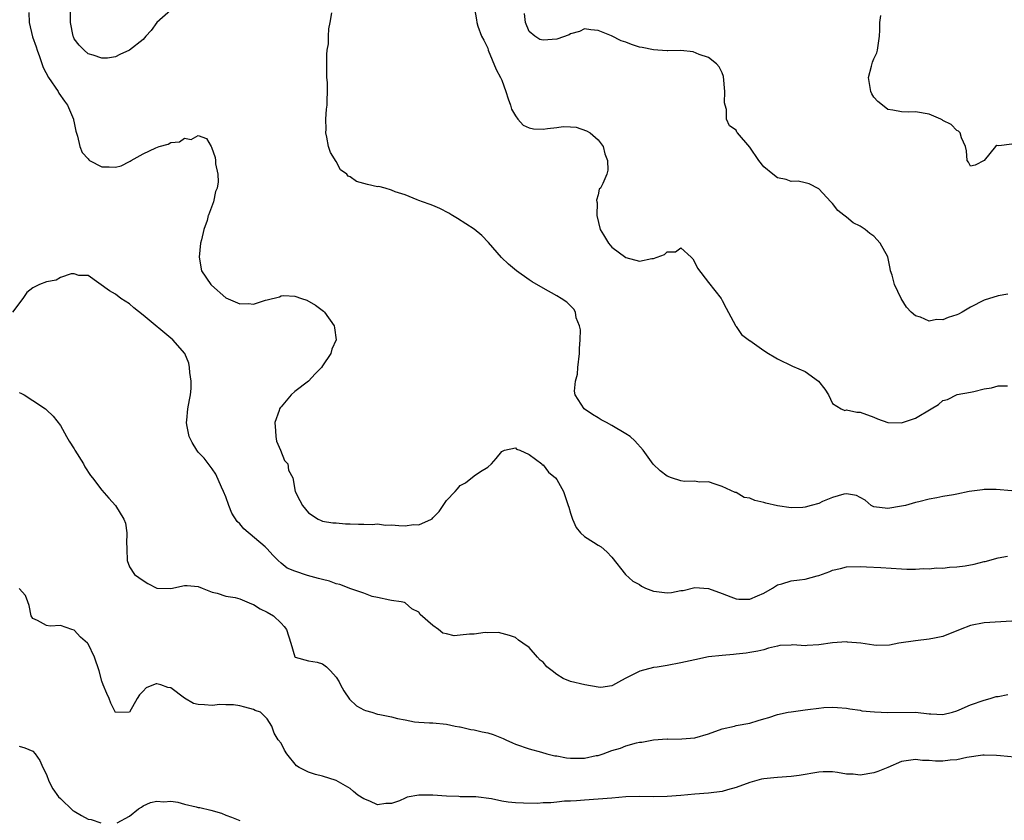
# Model space of a CAD drawing. Units: inches. Extents: x 2580000 to 2583000, y 1557000 to 1560000.
# Drawn here: x 2580509 to 2580652, y 1558099 to 1558215 of the extents above; entities that cross this region are included whole.
import ezdxf

# ---------------------------------------------------------------- set-up
doc = ezdxf.new("R2010")
doc.units = ezdxf.units.IN
doc.header["$MEASUREMENT"] = 0
doc.layers.add('LD25801557_2ft', color=135, linetype='Continuous')

msp = doc.modelspace()

# ---------------------------------------------------------------- linework, layer by layer
at = {"layer": 'LD25801557_2ft'}
for points, elevation in [([(2580510.44, 1558216.44), (2580510.45, 1558215), (2580510.94, 1558212.94), (2580511.47, 1558211.47), (2580511.61, 1558211), (2580511.95, 1558210.05), (2580512.48, 1558208.48), (2580513.29, 1558207), (2580514.65, 1558205), (2580514.77, 1558204.77), (2580515.61, 1558203.61), (2580516.02, 1558203), (2580516.88, 1558201), (2580516.89, 1558200.89), (2580517, 1558200.43), (2580517.25, 1558199.25), (2580517.48, 1558198.52), (2580517.81, 1558197), (2580518.17, 1558196.17), (2580519, 1558195.21), (2580519.1, 1558195.1), (2580519.24, 1558195), (2580521, 1558194.08), (2580522.08, 1558194.08), (2580523, 1558194.01), (2580523.8, 1558194.2), (2580525, 1558194.85), (2580525.12, 1558194.89), (2580525.26, 1558195), (2580527, 1558195.96), (2580528.83, 1558196.83), (2580529.34, 1558197), (2580530.65, 1558197.35), (2580531, 1558197.58), (2580532.29, 1558197.71), (2580533, 1558198.23), (2580533.96, 1558198.04), (2580535, 1558198.6), (2580536.19, 1558198.19), (2580536.85, 1558197), (2580536.92, 1558196.92), (2580537.43, 1558195.43), (2580537.5, 1558195), (2580537.51, 1558194.49), (2580537.83, 1558193), (2580537.88, 1558191.88), (2580537.73, 1558191), (2580537.51, 1558190.49), (2580537.22, 1558189), (2580536.48, 1558187.07), (2580536.45, 1558187), (2580536.28, 1558186.28), (2580535.8, 1558185), (2580535.47, 1558183.47), (2580535.32, 1558183), (2580535.11, 1558181), (2580535.47, 1558179), (2580536.8, 1558177), (2580536.9, 1558176.9), (2580539, 1558175.07), (2580541, 1558174.19), (2580542.27, 1558174.27), (2580543, 1558174.17), (2580544.76, 1558174.76), (2580545, 1558174.78), (2580546.77, 1558175.23), (2580547, 1558175.36), (2580547.41, 1558175.41), (2580549, 1558175.31), (2580549.98, 1558175), (2580550.74, 1558174.74), (2580552.02, 1558174.02), (2580553.15, 1558173.15), (2580553.29, 1558173), (2580554.68, 1558171), (2580554.74, 1558170.74), (2580555.01, 1558169), (2580554.38, 1558167.62), (2580554.24, 1558167), (2580553, 1558165.24), (2580552.87, 1558165), (2580551.95, 1558164.05), (2580550.96, 1558163), (2580549, 1558161.51), (2580548.49, 1558161), (2580547, 1558159.27), (2580546.86, 1558159.14), (2580546.79, 1558159), (2580546.73, 1558158.73), (2580546.11, 1558157), (2580546.19, 1558155.81), (2580546.22, 1558155), (2580546.32, 1558154.32), (2580546.93, 1558153), (2580547.52, 1558151.52), (2580547.99, 1558151), (2580548.1, 1558150.1), (2580548.69, 1558149), (2580549.06, 1558147), (2580549.72, 1558145.72), (2580550.1, 1558145), (2580551, 1558143.94), (2580552.39, 1558143), (2580552.82, 1558142.82), (2580553, 1558142.73), (2580554.49, 1558142.49), (2580555, 1558142.48), (2580556.33, 1558142.33), (2580557, 1558142.3), (2580558.25, 1558142.25), (2580559, 1558142.26), (2580560.21, 1558142.21), (2580561, 1558142.34), (2580562.14, 1558142.14), (2580563, 1558142.2), (2580564.09, 1558142.09), (2580565, 1558142.04), (2580566.22, 1558142.22), (2580567, 1558142.18), (2580568.8, 1558143), (2580568.93, 1558143.07), (2580569, 1558143.17), (2580569.91, 1558144.09), (2580571, 1558145.72), (2580572.24, 1558147), (2580572.6, 1558147.4), (2580573, 1558147.89), (2580573.74, 1558148.26), (2580575, 1558149.29), (2580575.91, 1558149.91), (2580577, 1558150.54), (2580577.5, 1558151), (2580578.2, 1558151.8), (2580579, 1558152.8), (2580579.41, 1558153), (2580581, 1558153.34), (2580581.16, 1558153.16), (2580581.63, 1558153), (2580583, 1558152.36), (2580584.8, 1558151), (2580584.89, 1558150.89), (2580585, 1558150.85), (2580585.79, 1558149.79), (2580586.8, 1558149), (2580587, 1558148.75), (2580587.97, 1558147), (2580588.65, 1558145), (2580588.73, 1558144.73), (2580589, 1558143.88), (2580589.26, 1558143), (2580589.78, 1558141.78), (2580590.45, 1558141), (2580591, 1558140.48), (2580592.32, 1558139.68), (2580593, 1558139.24), (2580593.42, 1558139), (2580594.25, 1558138.25), (2580595, 1558137.48), (2580596.96, 1558135), (2580598.02, 1558134.02), (2580599, 1558133.51), (2580599.29, 1558133.29), (2580599.87, 1558133), (2580601, 1558132.58), (2580601.47, 1558132.53), (2580603, 1558132.32), (2580603.63, 1558132.37), (2580605, 1558132.64), (2580605.33, 1558132.67), (2580607, 1558133.08), (2580609, 1558132.96), (2580611, 1558132.2), (2580612.24, 1558131.76), (2580613, 1558131.43), (2580613.39, 1558131.39), (2580615, 1558131.4), (2580616.1, 1558131.9), (2580617, 1558132.26), (2580618.29, 1558133), (2580619, 1558133.49), (2580619.61, 1558133.61), (2580621, 1558134.08), (2580622.18, 1558134.18), (2580623, 1558134.29), (2580624.78, 1558134.78), (2580625, 1558134.82), (2580626.58, 1558135.42), (2580627, 1558135.62), (2580628.14, 1558135.86), (2580629, 1558136.09), (2580631, 1558136.14), (2580631.89, 1558136.11), (2580634.01, 1558135.99), (2580637, 1558135.79), (2580637.76, 1558135.76), (2580639, 1558135.74), (2580640.17, 1558135.83), (2580641, 1558135.81), (2580642.08, 1558135.92), (2580643, 1558135.91), (2580643.97, 1558136.03), (2580645, 1558136.07), (2580646.24, 1558136.24), (2580647.53, 1558136.47), (2580649, 1558136.85), (2580649.13, 1558136.87), (2580651, 1558137.41), (2580652.35, 1558137.65)], 8594), ([(2580531, 1558216.79), (2580529, 1558215.01), (2580528.17, 1558213.83), (2580527.38, 1558213), (2580527, 1558212.55), (2580525, 1558211), (2580523.62, 1558210.38), (2580523, 1558210.04), (2580521.81, 1558209.81), (2580521, 1558209.82), (2580519.76, 1558210.24), (2580519, 1558210.46), (2580518.43, 1558211), (2580517.73, 1558211.73), (2580517, 1558212.64), (2580516.91, 1558212.91), (2580516.86, 1558213), (2580516.46, 1558215), (2580516.47, 1558216.47)], 8596), ([(2580653, 1558147.12), (2580650.71, 1558147.29), (2580649, 1558147.31), (2580648.74, 1558147.26), (2580646.78, 1558147), (2580645, 1558146.6), (2580644.54, 1558146.54), (2580643, 1558146.27), (2580642.09, 1558146.09), (2580641, 1558145.89), (2580639.51, 1558145.51), (2580639, 1558145.42), (2580637.56, 1558145), (2580637, 1558144.87), (2580635, 1558144.52), (2580633, 1558144.8), (2580632.57, 1558145), (2580631.74, 1558145.74), (2580631, 1558146.12), (2580630.44, 1558146.44), (2580629, 1558146.68), (2580628.64, 1558146.64), (2580627, 1558146.12), (2580625.55, 1558145.55), (2580625, 1558145.29), (2580623.9, 1558145), (2580623, 1558144.74), (2580622.69, 1558144.69), (2580621, 1558144.65), (2580619, 1558144.95), (2580617.3, 1558145.3), (2580617, 1558145.41), (2580615.71, 1558145.71), (2580615, 1558146.05), (2580614.16, 1558146.16), (2580613, 1558146.84), (2580612.85, 1558146.85), (2580611, 1558147.73), (2580609.95, 1558148.05), (2580609, 1558148.39), (2580607.63, 1558148.37), (2580607, 1558148.49), (2580605.53, 1558148.47), (2580605, 1558148.56), (2580603.62, 1558149), (2580603, 1558149.24), (2580602.01, 1558150.01), (2580600.97, 1558150.97), (2580599.53, 1558153), (2580598.33, 1558154.33), (2580597.62, 1558155), (2580597, 1558155.39), (2580595, 1558156.56), (2580594.2, 1558157), (2580593.41, 1558157.41), (2580593, 1558157.71), (2580592.18, 1558158.18), (2580590.95, 1558159), (2580589.64, 1558161), (2580589.55, 1558161.55), (2580589.71, 1558163), (2580589.99, 1558164.01), (2580590.06, 1558165), (2580590.31, 1558167), (2580590.27, 1558167.73), (2580590.39, 1558169), (2580590.44, 1558170.44), (2580590.29, 1558171), (2580589.81, 1558172.19), (2580589.7, 1558173), (2580589.45, 1558173.45), (2580588.45, 1558174.45), (2580587.61, 1558175), (2580587, 1558175.35), (2580585, 1558176.46), (2580583.41, 1558177.41), (2580583, 1558177.69), (2580581.14, 1558179), (2580579.97, 1558179.97), (2580578.95, 1558180.95), (2580577.1, 1558183.1), (2580576.12, 1558184.12), (2580575, 1558185.04), (2580572.6, 1558186.6), (2580571.89, 1558187), (2580571.78, 1558187.07), (2580571.34, 1558187.34), (2580570.04, 1558188.04), (2580569, 1558188.45), (2580568.63, 1558188.62), (2580567.53, 1558189), (2580567, 1558189.2), (2580566.72, 1558189.28), (2580565, 1558189.99), (2580563.53, 1558190.47), (2580563, 1558190.71), (2580562.1, 1558191), (2580561.2, 1558191.2), (2580561, 1558191.19), (2580559.52, 1558191.52), (2580559, 1558191.64), (2580557.95, 1558191.95), (2580557, 1558192.62), (2580556.73, 1558192.73), (2580556.53, 1558193), (2580555.64, 1558193.64), (2580555, 1558194.86), (2580554.15, 1558196.15), (2580553.89, 1558197), (2580553.62, 1558198.38), (2580553.48, 1558199), (2580553.52, 1558199.52), (2580553.48, 1558201), (2580553.57, 1558202.43), (2580553.69, 1558203), (2580553.7, 1558203.7), (2580553.74, 1558205), (2580553.72, 1558206.28), (2580553.66, 1558207), (2580553.66, 1558207.66), (2580553.62, 1558210.38), (2580553.71, 1558211), (2580553.89, 1558211.89), (2580553.9, 1558213), (2580553.92, 1558214.08), (2580554.14, 1558215), (2580554.38, 1558216.38)], 8596), ([(2580575.08, 1558217), (2580575.36, 1558215.36), (2580575.4, 1558215), (2580575.55, 1558214.45), (2580576.05, 1558213), (2580576.43, 1558212.43), (2580577, 1558211.26), (2580577.06, 1558211), (2580578.19, 1558208.19), (2580578.84, 1558207), (2580579, 1558206.63), (2580579.6, 1558205), (2580579.92, 1558203.92), (2580580.26, 1558203), (2580580.42, 1558202.42), (2580581, 1558201.45), (2580581.33, 1558201), (2580582.1, 1558200.1), (2580583, 1558199.73), (2580583.6, 1558199.6), (2580585, 1558199.52), (2580585.64, 1558199.64), (2580587, 1558199.75), (2580587.92, 1558199.92), (2580589, 1558199.87), (2580589.81, 1558199.81), (2580591.3, 1558199.3), (2580591.82, 1558199), (2580593, 1558197.97), (2580593.74, 1558197), (2580593.97, 1558195.97), (2580594.37, 1558195), (2580594.39, 1558193.61), (2580594.23, 1558193), (2580593.68, 1558191.68), (2580593.31, 1558191), (2580593.15, 1558190.85), (2580593, 1558190.02), (2580592.77, 1558189.23), (2580592.82, 1558189), (2580592.87, 1558188.87), (2580592.81, 1558187.07), (2580592.81, 1558187), (2580593.29, 1558185), (2580593.77, 1558184.22), (2580594.5, 1558183), (2580594.72, 1558182.72), (2580595, 1558182.44), (2580597, 1558180.91), (2580599, 1558180.4), (2580600.76, 1558180.76), (2580601, 1558180.76), (2580602.63, 1558181.37), (2580603, 1558181.74), (2580604.23, 1558181.77), (2580605, 1558182.33), (2580606.5, 1558181), (2580606.72, 1558180.72), (2580607, 1558180.2), (2580607.4, 1558179.39), (2580609, 1558177.29), (2580610.81, 1558175), (2580611, 1558174.69), (2580611.57, 1558173.57), (2580612.93, 1558171.07), (2580612.97, 1558170.97), (2580613, 1558170.94), (2580613.77, 1558169.77), (2580614.92, 1558168.92), (2580615, 1558168.89), (2580617, 1558167.47), (2580617.69, 1558167), (2580618.51, 1558166.51), (2580619, 1558166.22), (2580621.18, 1558165.18), (2580623, 1558164.4), (2580624.96, 1558163), (2580625.85, 1558161.85), (2580626.4, 1558161), (2580627, 1558159.77), (2580628.24, 1558159), (2580628.77, 1558158.77), (2580629, 1558158.83), (2580630.53, 1558158.53), (2580631, 1558158.52), (2580633, 1558157.78), (2580633.53, 1558157.53), (2580635, 1558157), (2580637, 1558156.98), (2580639, 1558157.63), (2580641.31, 1558159), (2580642.36, 1558159.64), (2580643, 1558160.2), (2580643.64, 1558160.36), (2580645.06, 1558161.06), (2580647, 1558161.39), (2580647.49, 1558161.49), (2580649, 1558161.91), (2580650.04, 1558162.04), (2580651, 1558162.33), (2580652.35, 1558162.35)], 8598), ([(2580652.4, 1558175.6), (2580651, 1558175.37), (2580649, 1558174.76), (2580647, 1558173.74), (2580645.77, 1558173), (2580645.27, 1558172.73), (2580645, 1558172.61), (2580643.76, 1558172.24), (2580643, 1558171.9), (2580642.06, 1558171.94), (2580641, 1558171.7), (2580639.74, 1558172.26), (2580639, 1558172.45), (2580638.37, 1558173), (2580637.71, 1558173.71), (2580636.95, 1558175), (2580635.97, 1558177), (2580635.64, 1558178.36), (2580635.41, 1558179), (2580635.33, 1558179.33), (2580635, 1558181.01), (2580633.91, 1558183), (2580633, 1558184.02), (2580632.4, 1558184.4), (2580631.73, 1558185), (2580631, 1558185.46), (2580629.97, 1558185.97), (2580629, 1558186.79), (2580628.63, 1558187.07), (2580627.74, 1558187.74), (2580627, 1558188.77), (2580626.87, 1558188.87), (2580626.75, 1558189), (2580625, 1558190.9), (2580623.62, 1558191.62), (2580623, 1558191.73), (2580622.01, 1558192.01), (2580621, 1558191.96), (2580620.26, 1558192.26), (2580619, 1558192.46), (2580618.31, 1558193), (2580617, 1558194.08), (2580616.32, 1558195), (2580615, 1558196.94), (2580613.21, 1558199), (2580613.12, 1558199.12), (2580613, 1558199.39), (2580612.03, 1558200.03), (2580611.63, 1558201), (2580611.61, 1558202.39), (2580611.41, 1558203), (2580611.34, 1558203.34), (2580611.37, 1558205), (2580611.17, 1558207.17), (2580611, 1558207.7), (2580610.56, 1558208.56), (2580610.17, 1558209), (2580609, 1558209.9), (2580607.65, 1558210.35), (2580606.76, 1558210.76), (2580605, 1558210.92), (2580603.12, 1558210.88), (2580603, 1558210.91), (2580601.64, 1558211), (2580601, 1558211.03), (2580599.37, 1558211.37), (2580599, 1558211.44), (2580597.81, 1558211.81), (2580597, 1558212.16), (2580596.34, 1558212.34), (2580594.92, 1558213.08), (2580593, 1558213.85), (2580591.95, 1558213.95), (2580591, 1558214.1), (2580590.3, 1558213.7), (2580589, 1558213.37), (2580588.77, 1558213.23), (2580587, 1558212.58), (2580585, 1558212.41), (2580584.54, 1558212.54), (2580583.8, 1558213), (2580583, 1558213.71), (2580582.47, 1558215), (2580582.31, 1558216.31)], 8600), ([(2580653, 1558197.34), (2580651.13, 1558197.13), (2580650.83, 1558197.17), (2580650.63, 1558197), (2580648.99, 1558195), (2580647.68, 1558194.32), (2580647, 1558194.17), (2580646.73, 1558194.73), (2580646.49, 1558195), (2580646.41, 1558196.41), (2580646.25, 1558197), (2580645.7, 1558198.3), (2580645.5, 1558199), (2580645.24, 1558199.24), (2580645, 1558199.34), (2580644.2, 1558200.2), (2580643, 1558200.81), (2580642.89, 1558200.89), (2580642.67, 1558201), (2580641, 1558201.71), (2580639, 1558202.06), (2580638.01, 1558202.01), (2580637, 1558202.03), (2580635.71, 1558202.29), (2580635, 1558202.37), (2580634.21, 1558203), (2580633.56, 1558203.56), (2580633, 1558204.15), (2580632.67, 1558204.67), (2580632.53, 1558205), (2580632.19, 1558207), (2580632.65, 1558208.65), (2580632.76, 1558209.24), (2580633, 1558209.72), (2580633.39, 1558210.61), (2580633.51, 1558211), (2580633.81, 1558213), (2580633.87, 1558213.87), (2580633.85, 1558215), (2580634.01, 1558216.01)], 8602), ([(2580653, 1558128.2), (2580649, 1558127.97), (2580647, 1558127.57), (2580645.48, 1558127), (2580643, 1558125.98), (2580641.76, 1558125.76), (2580641, 1558125.59), (2580639, 1558125.38), (2580636.59, 1558125), (2580635.26, 1558124.74), (2580633.3, 1558124.7), (2580633, 1558124.75), (2580631.09, 1558125), (2580629.17, 1558125.17), (2580629, 1558125.2), (2580627, 1558125.07), (2580625, 1558124.76), (2580623.31, 1558124.69), (2580623, 1558124.66), (2580621.23, 1558124.77), (2580621, 1558124.74), (2580619.33, 1558124.67), (2580619, 1558124.57), (2580617.69, 1558124.31), (2580617, 1558124.08), (2580616.16, 1558123.84), (2580615, 1558123.69), (2580614.45, 1558123.55), (2580613, 1558123.45), (2580612.61, 1558123.39), (2580611, 1558123.25), (2580608.98, 1558123.02), (2580607, 1558122.62), (2580605, 1558122.15), (2580603, 1558121.78), (2580601.53, 1558121.53), (2580601, 1558121.48), (2580599.03, 1558120.97), (2580597, 1558119.93), (2580596.37, 1558119.63), (2580595.09, 1558118.91), (2580595, 1558118.84), (2580593.4, 1558118.6), (2580593, 1558118.63), (2580591.04, 1558118.96), (2580589, 1558119.49), (2580587.92, 1558119.92), (2580587, 1558120.49), (2580586.31, 1558121), (2580585.57, 1558121.57), (2580585, 1558122.26), (2580584.58, 1558122.58), (2580584.2, 1558123), (2580583, 1558124.38), (2580582.05, 1558125), (2580581.45, 1558125.45), (2580581, 1558125.83), (2580580.11, 1558126.11), (2580578.55, 1558126.55), (2580577, 1558126.53), (2580576.59, 1558126.59), (2580575, 1558126.34), (2580574.31, 1558126.31), (2580573, 1558126.16), (2580572.1, 1558126.1), (2580571, 1558126.37), (2580570.46, 1558126.46), (2580569.85, 1558127), (2580569, 1558127.56), (2580567.2, 1558129.2), (2580567, 1558129.5), (2580565.99, 1558129.99), (2580565, 1558130.85), (2580564.9, 1558130.9), (2580564.43, 1558131), (2580563, 1558131.23), (2580562.76, 1558131.24), (2580561, 1558131.64), (2580560.21, 1558131.79), (2580559, 1558132.26), (2580557.11, 1558132.89), (2580555.53, 1558133.53), (2580555, 1558133.62), (2580554.01, 1558134.01), (2580553, 1558134.23), (2580552.42, 1558134.42), (2580550.84, 1558134.84), (2580549, 1558135.44), (2580547.91, 1558135.91), (2580547, 1558136.63), (2580546.6, 1558137), (2580545.79, 1558137.79), (2580545, 1558138.69), (2580544.7, 1558139), (2580541.61, 1558141.61), (2580541, 1558142.3), (2580540.65, 1558142.65), (2580539.88, 1558143.88), (2580539.41, 1558145), (2580539, 1558146.22), (2580538.67, 1558147), (2580538.37, 1558147.63), (2580537.53, 1558149.53), (2580537, 1558150.28), (2580535.83, 1558151.83), (2580535, 1558152.73), (2580534.79, 1558153), (2580534.13, 1558154.13), (2580533.67, 1558155), (2580533.33, 1558156.67), (2580533.28, 1558157), (2580533.35, 1558157.35), (2580533.5, 1558159), (2580533.7, 1558160.3), (2580533.89, 1558161), (2580533.95, 1558161.95), (2580533.96, 1558163), (2580533.76, 1558164.24), (2580533.72, 1558165), (2580533.61, 1558165.61), (2580533.03, 1558167), (2580531.29, 1558169), (2580527, 1558172.55), (2580525.63, 1558173.63), (2580525, 1558174.19), (2580523.74, 1558175), (2580523, 1558175.59), (2580522.1, 1558176.1), (2580519, 1558178.34), (2580517.68, 1558178.32), (2580517, 1558178.54), (2580516.55, 1558178.55), (2580515, 1558178.01), (2580514.36, 1558177.64), (2580513, 1558177.42), (2580511.96, 1558177), (2580511, 1558176.55), (2580510.15, 1558175.85), (2580509.57, 1558175), (2580508.04, 1558173)], 8592), ([(2580509, 1558161.35), (2580509.25, 1558161.25), (2580509.74, 1558161), (2580511, 1558160.21), (2580512.84, 1558159), (2580513, 1558158.86), (2580513.93, 1558157.93), (2580515, 1558156.57), (2580515.86, 1558155), (2580516.29, 1558154.29), (2580517, 1558153.18), (2580517.1, 1558153), (2580518.33, 1558151), (2580518.56, 1558150.56), (2580519.35, 1558149.35), (2580519.64, 1558149), (2580521, 1558147.18), (2580522.03, 1558146.03), (2580523, 1558145), (2580524.2, 1558143), (2580524.42, 1558142.42), (2580524.62, 1558141), (2580524.6, 1558139.4), (2580524.63, 1558139), (2580524.63, 1558138.63), (2580524.7, 1558137), (2580525, 1558136.11), (2580525.76, 1558135), (2580527, 1558134.11), (2580527.68, 1558133.68), (2580529, 1558132.99), (2580531, 1558132.95), (2580533, 1558133.38), (2580533.37, 1558133.37), (2580535, 1558133.26), (2580535.57, 1558133), (2580537, 1558132.43), (2580537.72, 1558132.28), (2580539, 1558131.86), (2580540.34, 1558131.66), (2580541, 1558131.45), (2580542.72, 1558130.72), (2580543, 1558130.65), (2580543.99, 1558129.99), (2580545, 1558129.54), (2580545.91, 1558129), (2580547, 1558127.9), (2580547.43, 1558127.43), (2580547.79, 1558127), (2580548.44, 1558125), (2580549, 1558123.06), (2580549.06, 1558123), (2580551, 1558122.48), (2580552.25, 1558122.25), (2580553, 1558122.04), (2580553.61, 1558121.61), (2580554.15, 1558121), (2580555, 1558120.11), (2580555.44, 1558119.44), (2580555.64, 1558119), (2580556.12, 1558118.12), (2580556.92, 1558116.92), (2580557.96, 1558115.96), (2580559, 1558115.38), (2580559.27, 1558115.27), (2580560.15, 1558115), (2580561, 1558114.75), (2580561.34, 1558114.66), (2580563, 1558114.35), (2580563.9, 1558114.1), (2580565, 1558113.91), (2580566.36, 1558113.64), (2580567, 1558113.57), (2580568.52, 1558113.48), (2580569, 1558113.48), (2580571, 1558113.29), (2580572.27, 1558113), (2580572.88, 1558112.88), (2580573, 1558112.88), (2580574.52, 1558112.52), (2580575, 1558112.48), (2580576.18, 1558112.18), (2580577, 1558112.02), (2580577.76, 1558111.76), (2580579.2, 1558111.2), (2580579.6, 1558111), (2580580.56, 1558110.56), (2580581, 1558110.37), (2580583, 1558109.69), (2580584.76, 1558109.24), (2580585.57, 1558109), (2580586.7, 1558108.7), (2580587, 1558108.68), (2580588.39, 1558108.39), (2580589, 1558108.35), (2580590.34, 1558108.34), (2580591, 1558108.35), (2580592.72, 1558108.72), (2580593, 1558108.76), (2580593.74, 1558109), (2580595, 1558109.45), (2580596.21, 1558109.79), (2580597, 1558110.12), (2580598.57, 1558110.57), (2580599, 1558110.66), (2580599.31, 1558110.69), (2580601, 1558111), (2580603, 1558111.14), (2580603.12, 1558111.12), (2580605.15, 1558111.15), (2580607, 1558111.32), (2580609, 1558111.86), (2580611, 1558112.61), (2580612.75, 1558113), (2580613, 1558113.07), (2580615, 1558113.43), (2580616.21, 1558113.79), (2580617, 1558114.06), (2580617.73, 1558114.27), (2580619, 1558114.69), (2580620.53, 1558115), (2580621, 1558115.08), (2580623, 1558115.35), (2580623.42, 1558115.42), (2580625, 1558115.62), (2580625.71, 1558115.71), (2580627, 1558115.75), (2580627.72, 1558115.72), (2580629, 1558115.58), (2580629.48, 1558115.48), (2580631, 1558115.29), (2580631.22, 1558115.22), (2580633.05, 1558115.05), (2580635, 1558114.96), (2580639, 1558115), (2580641, 1558114.8), (2580641.24, 1558114.76), (2580643, 1558114.68), (2580644.38, 1558115), (2580645, 1558115.2), (2580645.34, 1558115.34), (2580647, 1558116.08), (2580649, 1558116.77), (2580649.83, 1558117), (2580650.72, 1558117.28), (2580651, 1558117.31), (2580652.42, 1558117.58)], 8590), ([(2580654.41, 1558108.41), (2580651.33, 1558108.67), (2580650.75, 1558108.75), (2580649, 1558108.78), (2580648.77, 1558108.77), (2580646.46, 1558108.46), (2580645, 1558108.13), (2580644.04, 1558108.04), (2580643, 1558107.9), (2580641.92, 1558107.92), (2580641, 1558107.99), (2580640.02, 1558108.02), (2580639, 1558108.17), (2580638, 1558108), (2580637, 1558107.88), (2580634.99, 1558107), (2580633.58, 1558106.42), (2580633, 1558106.23), (2580631, 1558105.89), (2580629.99, 1558106.01), (2580629, 1558106.04), (2580627.72, 1558106.28), (2580627, 1558106.35), (2580625.64, 1558106.36), (2580625, 1558106.34), (2580622.14, 1558105.86), (2580621, 1558105.71), (2580619, 1558105.54), (2580618.48, 1558105.52), (2580617, 1558105.35), (2580616.7, 1558105.3), (2580615, 1558104.84), (2580613, 1558104.09), (2580611.77, 1558103.77), (2580611, 1558103.52), (2580609, 1558103.29), (2580607, 1558103.15), (2580605, 1558102.94), (2580603, 1558102.78), (2580601, 1558102.77), (2580599, 1558102.81), (2580597, 1558102.73), (2580595, 1558102.54), (2580593, 1558102.4), (2580591, 1558102.27), (2580589.83, 1558102.17), (2580589, 1558102.12), (2580588.1, 1558102.1), (2580587, 1558101.98), (2580586.13, 1558101.87), (2580585, 1558101.88), (2580584.2, 1558101.8), (2580582.17, 1558101.83), (2580581, 1558101.86), (2580579.96, 1558101.96), (2580579, 1558102.14), (2580577.52, 1558102.48), (2580575.24, 1558102.76), (2580573, 1558102.77), (2580572.79, 1558102.79), (2580571, 1558102.84), (2580569.01, 1558103.01), (2580567, 1558103), (2580565.31, 1558102.69), (2580565, 1558102.57), (2580564.19, 1558102.19), (2580563, 1558101.8), (2580562.2, 1558101.8), (2580561, 1558101.61), (2580559.9, 1558102.11), (2580559, 1558102.48), (2580558.15, 1558103), (2580557.5, 1558103.5), (2580557, 1558103.96), (2580556.36, 1558104.36), (2580555, 1558105.11), (2580553, 1558105.72), (2580552.02, 1558105.98), (2580551, 1558106.3), (2580549.61, 1558107), (2580549.22, 1558107.22), (2580547.84, 1558109), (2580547.49, 1558109.49), (2580547, 1558110.53), (2580546.58, 1558111), (2580545.99, 1558111.99), (2580545.64, 1558113), (2580545, 1558114.04), (2580544.01, 1558115), (2580543.25, 1558115.25), (2580543, 1558115.42), (2580541.73, 1558115.73), (2580541, 1558115.95), (2580540.09, 1558116.09), (2580539, 1558116.09), (2580538.12, 1558116.12), (2580537, 1558116.01), (2580535.92, 1558116.08), (2580535, 1558116.13), (2580534.3, 1558116.3), (2580533, 1558117.04), (2580531, 1558118.55), (2580530.6, 1558118.6), (2580529.56, 1558119), (2580529, 1558119.14), (2580528.87, 1558119.13), (2580528.51, 1558119), (2580527.46, 1558118.54), (2580527, 1558118.07), (2580526.45, 1558117.55), (2580526.12, 1558117), (2580525, 1558115.03), (2580523, 1558114.98), (2580522.32, 1558116.32), (2580522.07, 1558117), (2580521.74, 1558117.74), (2580521.2, 1558119), (2580521, 1558119.5), (2580520.63, 1558121), (2580519.96, 1558123), (2580519, 1558124.92), (2580518.95, 1558125), (2580517.91, 1558125.91), (2580517, 1558126.89), (2580516.65, 1558127), (2580515, 1558127.59), (2580513.49, 1558127.49), (2580513, 1558127.56), (2580511.69, 1558128.31), (2580511, 1558128.61), (2580510.78, 1558129), (2580510.47, 1558130.47), (2580510.29, 1558131), (2580509.92, 1558131.92), (2580509, 1558132.97)], 8588), ([(2580509, 1558110.1), (2580509.86, 1558109.86), (2580511, 1558109.38), (2580511.35, 1558109), (2580512.02, 1558108.02), (2580512.45, 1558107), (2580513, 1558105.98), (2580513.32, 1558105), (2580513.9, 1558103.9), (2580514.74, 1558102.74), (2580515, 1558102.51), (2580516.79, 1558100.79), (2580517, 1558100.65), (2580518.04, 1558100.04), (2580519, 1558099.5), (2580519.47, 1558099.46), (2580520.84, 1558099)], 8586), ([(2580523.23, 1558099), (2580525, 1558099.94), (2580526.33, 1558101), (2580526.75, 1558101.25), (2580527, 1558101.44), (2580528.08, 1558101.92), (2580529, 1558102.14), (2580530.02, 1558102.02), (2580531, 1558102.12), (2580532.04, 1558101.96), (2580533, 1558101.67), (2580534.7, 1558101.3), (2580535, 1558101.22), (2580535.21, 1558101.21), (2580536.82, 1558100.82), (2580538.38, 1558100.38), (2580539, 1558100.07), (2580539.8, 1558099.8), (2580541, 1558099.31)], 8586)]:
    msp.add_lwpolyline(points, dxfattribs=dict(at, elevation=elevation))

doc.saveas('drawing.dxf')
